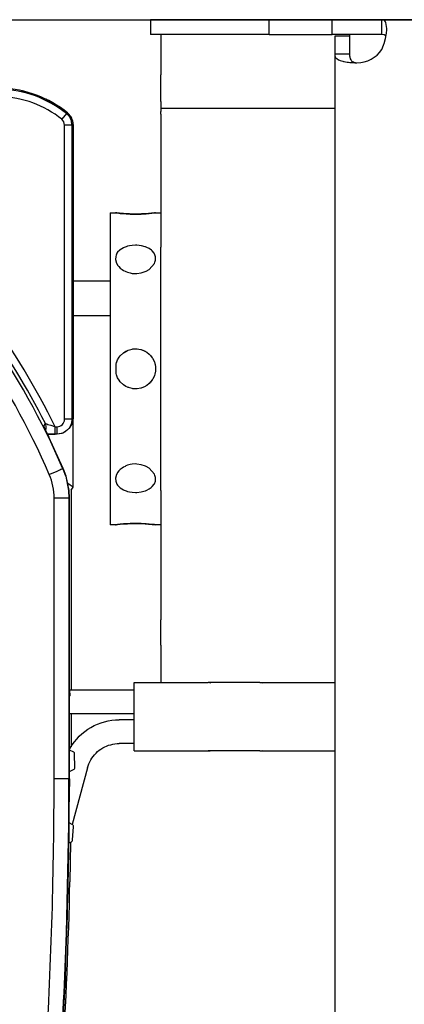
# Model space of a CAD drawing. Units: inches. Extents: x 0 to 1206, y 0 to 831.
# Drawn here: x 644 to 649, y 90 to 103 of the extents above; entities that cross this region are included whole.
import ezdxf

# ---------------------------------------------------------------- set-up
doc = ezdxf.new("R2010")
doc.units = ezdxf.units.IN

# ---------------------------------------------------------------- blocks, each defined once
blk = doc.blocks.new('70502-2-0572-EZ912__113', base_point=(2543, 498.928))
at = {"color": 1, "linetype": 'Continuous'}
blk.add_line((3224.6, 498.928), (3222.1, 498.928), dxfattribs=at)
blk = doc.blocks.new('70502-2-0571-EZ912__114', base_point=(2543, 496.592))
at = {"color": 1, "linetype": 'Continuous'}
blk.add_line((3224.6, 496.592), (3222.1, 496.592), dxfattribs=at)
blk = doc.blocks.new('70106-ep27-80-11__115', base_point=(2522.066, 494.564))
for name, p in [('70502-2-0572-EZ912__113', (2543, 498.928)), ('70502-2-0571-EZ912__114', (2543, 496.592))]:
    blk.add_blockref(name, p)
blk = doc.blocks.new('70106-ep27-80__125', base_point=(1531.065, 494.562))
blk.add_blockref('70106-ep27-80-11__115', (2522.066, 494.564))
blk = doc.blocks.new('527-146-6-0851_Gehäuseschale_rechts__197', base_point=(3078.6, 412.43))
at = {"color": 124, "linetype": 'Continuous'}
for p, q in [((3221.648, 510.211), (3221.335, 509.821)), ((3221.472, 509.647), (3221.335, 509.821)), ((3221.648, 510.211), (3221.731, 510.245)), ((3221.521, 509.431), (3221.472, 509.647)), ((3222.021, 509.431), (3221.521, 509.431)), ((3221.521, 489.626), (3221.521, 509.431)), ((3222.1, 509.469), (3222.021, 509.431)), ((3222.021, 509.431), (3222.021, 489.626)), ((3220.123, 489.155), (3220.232, 489.334)), ((3220.232, 489.334), (3220.257, 489.33)), ((3220.257, 489.33), (3220.32, 489.312)), ((3220.32, 489.312), (3220.403, 489.286)), ((3220.403, 489.286), (3220.6, 489.223)), ((3220.6, 489.223), (3220.835, 489.146)), ((3220.835, 489.146), (3220.896, 489.126)), ((3222.021, 489.626), (3221.521, 489.626)), ((3221.946, 489.246), (3221.855, 489.074)), ((3221.972, 489.318), (3221.946, 489.246)), ((3221.98, 489.342), (3221.972, 489.318)), ((3222.021, 489.626), (3221.98, 489.342)), ((3222.021, 489.626), (3222.1, 489.705)), ((3220.242, 488.899), (3220.275, 489.004)), ((3220.896, 488.626), (3220.896, 489.126)), ((3220.896, 489.126), (3221.021, 489.126)), ((3221.021, 488.626), (3221.021, 489.126)), ((3221.855, 489.074), (3221.83, 489.038)), ((3221.44, 486.304), (3220.467, 488.431)), ((3221.412, 486.299), (3221.44, 486.304)), ((3221.412, 486.299), (3221.589, 485.822)), ((3221.589, 485.822), (3221.598, 485.794)), ((3221.598, 485.794), (3221.795, 484.827)), ((3221.795, 484.827), (3221.82, 484.32)), ((3221.82, 484.32), (3220.821, 484.32)), ((3220.821, 465.425), (3220.821, 484.32)), ((3221.849, 484.326), (3221.82, 484.32)), ((3221.82, 484.32), (3221.82, 465.425)), ((3221.849, 465.425), (3221.849, 484.326)), ((3221.82, 465.425), (3220.821, 465.425)), ((3221.849, 465.425), (3221.82, 465.425))]:
    blk.add_line(p, q, dxfattribs=at)
at = {"color": 1, "linetype": 'Continuous'}
for p, q in [((3222.1, 509.469), (3222.1, 489.705)), ((3220.123, 489.155), (3220.135, 489.127)), ((3220.169, 489.053), (3220.123, 489.155)), ((3221.937, 489.157), (3221.909, 489.117)), ((3222.051, 489.396), (3221.937, 489.157)), ((3222.061, 489.429), (3222.051, 489.396)), ((3222.1, 489.705), (3222.061, 489.429)), ((3220.135, 489.127), (3220.242, 488.899)), ((3220.242, 488.899), (3220.169, 489.053)), ((3220.242, 488.899), (3220.467, 488.431)), ((3220.467, 488.431), (3220.242, 488.899)), ((3220.374, 488.624), (3220.527, 488.625)), ((3220.527, 488.625), (3220.374, 488.624)), ((3220.527, 488.625), (3220.896, 488.626)), ((3220.896, 488.626), (3220.527, 488.625)), ((3221.021, 488.626), (3220.896, 488.626)), ((3221.33, 488.675), (3221.021, 488.626)), ((3221.305, 488.667), (3221.021, 488.626)), ((3221.33, 488.675), (3221.305, 488.667)), ((3221.401, 488.701), (3221.33, 488.675)), ((3221.401, 488.701), (3221.33, 488.675)), ((3221.609, 488.817), (3221.401, 488.701)), ((3221.573, 488.792), (3221.401, 488.701)), ((3221.609, 488.817), (3221.573, 488.792)), ((3221.728, 488.919), (3221.609, 488.817)), ((3221.728, 488.919), (3221.609, 488.817)), ((3221.83, 489.038), (3221.728, 488.919)), ((3221.807, 488.997), (3221.728, 488.919)), ((3221.909, 489.117), (3221.807, 488.997)), ((3221.44, 486.304), (3220.467, 488.431)), ((3221.452, 486.264), (3221.44, 486.304)), ((3221.617, 485.828), (3221.44, 486.304)), ((3221.626, 485.799), (3221.452, 486.264)), ((3221.626, 485.799), (3221.617, 485.828)), ((3221.823, 484.833), (3221.626, 485.799)), ((3221.823, 484.833), (3221.626, 485.799)), ((3221.843, 484.367), (3221.823, 484.833)), ((3221.849, 484.326), (3221.823, 484.833)), ((3221.849, 484.326), (3221.843, 484.367)), ((3221.849, 465.425), (3221.849, 484.326)), ((3221.849, 465.425), (3221.558, 451.942)), ((3221.558, 451.942), (3221.305, 446.976))]:
    blk.add_line(p, q, dxfattribs=at)
at = {"color": 124, "linetype": 'Continuous'}
for centre, radius, start, end in [((3217, 504.425), 7.421, 51.2258, 88.35795), ((3217, 504.425), 6.921, 51.2258, 88.28176), ((3173, 465.425), 52.72, 23.32411, 46.22073), ((3172.942, 465.396), 53.504, 26.3283, 45.04896), ((3173, 465.425), 51.721, 23.32477, 46.22073), ((3173, 465.425), 52.939, 26.84901, 44.55005), ((3221.021, 489.626), 0.5, 270.00315, 359.99685), ((3216.82, 484.32), 4.001, 0.00367, 23.3211), ((2908.451, 465.425), 312.369, 356.62563, 0), ((2908.451, 465.425), 313.369, 356.62563, 360), ((2908.451, 465.425), 313.397, 356.6251, 0), ((3173, 465.425), 51.721, 185.36755, 332.06004)]:
    blk.add_arc(centre, radius, start, end, dxfattribs=at)
at = {"color": 1, "linetype": 'Continuous'}
for centre, radius, start, end in [((3217, 504.425), 7.5, 50.89246, 87.7961), ((3221.099, 509.468), 1.001, 0.03553, 50.85693)]:
    blk.add_arc(centre, radius, start, end, dxfattribs=at)
at = {"color": 124, "linetype": 'Continuous'}
for points, knots in [([(3222.021, 509.431), (3222.016, 509.506), (3222.007, 509.655), (3221.929, 509.866), (3221.813, 510.059), (3221.703, 510.16), (3221.648, 510.211)], [0, 0, 0, 0, 0.2229693, 0.4459395, 0.6689098, 0.891879, 0.891879, 0.891879, 0.891879]), ([(3220.275, 489.004), (3220.282, 489.061), (3220.296, 489.175), (3220.254, 489.281), (3220.232, 489.334)], [0, 0, 0, 0, 0.1691208, 0.3382532, 0.3382532, 0.3382532, 0.3382532]), ([(3221.412, 486.299), (3221.401, 486.294), (3221.358, 486.276), (3221.266, 486.236), (3221.123, 486.175), (3220.938, 486.095), (3220.724, 486.002), (3220.572, 485.937), (3220.494, 485.903)], [0, 0, 0, 0, 0.0366529, 0.1396993, 0.2989394, 0.5048952, 0.7438402, 0.9998481, 0.9998481, 0.9998481, 0.9998481])]:
    blk.add_open_spline(points, degree=3, knots=knots, dxfattribs=at)
blk = doc.blocks.new('527-146-1-0111__198', base_point=(3078.6, 412.43))
blk.add_blockref('527-146-6-0851_Gehäuseschale_rechts__197', (3078.6, 412.43))
blk = doc.blocks.new('527-146-6-0850__199', base_point=(3078.6, 412.425))
at = {"color": 1, "linetype": 'Continuous'}
for p, q in [((3218.669, 511.737), (3218.635, 511.742)), ((3219.16, 511.565), (3218.669, 511.737)), ((3220.254, 511.182), (3220.2, 511.201)), ((3220.764, 510.862), (3220.254, 511.182)), ((3221.858, 510.121), (3221.731, 510.245)), ((3221.961, 509.977), (3221.908, 510.051)), ((3222.061, 509.73), (3222.038, 509.817)), ((3222.084, 509.646), (3222.077, 509.671)), ((3222.1, 489.705), (3222.1, 509.469)), ((3222.1, 488.039), (3222.1, 489.705)), ((3222.103, 487.357), (3222.1, 488.039)), ((3222.1, 486.39), (3222.095, 487.214)), ((3222.104, 487.093), (3222.103, 487.357)), ((3222.1, 486.39), (3222.104, 487.093)), ((3222.1, 485.051), (3222.1, 486.39)), ((3221.814, 485.252), (3221.752, 485.295)), ((3221.894, 485.195), (3221.814, 485.252)), ((3222.032, 485.099), (3221.894, 485.195)), ((3221.962, 484.669), (3221.961, 484.593)), ((3221.961, 484.593), (3221.961, 471.399)), ((3221.963, 484.782), (3221.962, 484.669)), ((3221.964, 484.815), (3221.963, 484.782)), ((3221.966, 484.86), (3221.964, 484.815)), ((3221.966, 484.86), (3222.1, 485.051)), ((3222.1, 485.051), (3222.032, 485.099)), ((3221.961, 469.799), (3221.961, 467.589)), ((3221.914, 461.146), (3221.885, 458.489))]:
    blk.add_line(p, q, dxfattribs=at)
for centre, radius, start, end in [((3217.002, 504.423), 7.5, 50.91063, 51.44688), ((3221.1, 509.469), 1, 20.34555, 30.52265), ((3221.1, 509.469), 1, 359.99259, 10.17119), ((2908.451, 465.425), 313.51, 356.49334, 358.73233)]:
    blk.add_arc(centre, radius, start, end, dxfattribs=at)
blk = doc.blocks.new('527-146-1-0110__200', base_point=(3078.6, 412.425))
blk.add_blockref('527-146-6-0850__199', (3078.6, 412.425))
blk = doc.blocks.new('527-146-2-0202_Abtriebszahnrad__203', base_point=(3163.75, 456.175))
at = {"color": 1, "linetype": 'Continuous'}
for p, q in [((3172.684, 474.542), (3172.708, 474.606)), ((3172.708, 474.606), (3172.735, 474.671)), ((3174.294, 474.584), (3174.308, 474.518)), ((3169.879, 473.867), (3169.88, 473.932)), ((3169.88, 473.932), (3169.882, 473.999)), ((3169.882, 473.999), (3169.885, 474.067)), ((3169.885, 474.067), (3169.89, 474.137)), ((3171.4, 474.536), (3171.434, 474.477)), ((3171.434, 474.477), (3171.467, 474.418)), ((3171.467, 474.418), (3171.498, 474.36)), ((3171.498, 474.36), (3171.527, 474.304)), ((3172.641, 474.418), (3172.661, 474.48)), ((3172.661, 474.48), (3172.684, 474.542)), ((3174.308, 474.518), (3174.321, 474.452)), ((3174.321, 474.452), (3174.333, 474.387)), ((3174.333, 474.387), (3174.342, 474.324)), ((3174.342, 474.324), (3175.437, 474.089)), ((3175.437, 474.089), (3175.476, 474.141)), ((3175.476, 474.141), (3175.517, 474.194)), ((3175.517, 474.194), (3175.56, 474.247)), ((3175.56, 474.247), (3175.605, 474.301)), ((3168.663, 473.595), (3168.714, 473.55)), ((3168.714, 473.55), (3168.763, 473.505)), ((3168.763, 473.505), (3168.81, 473.459)), ((3168.81, 473.459), (3168.855, 473.414)), ((3177.037, 473.537), (3177.027, 473.474)), ((3177.027, 473.474), (3177.995, 472.912)), ((3177.046, 473.602), (3177.037, 473.537)), ((3177.054, 473.668), (3177.046, 473.602)), ((3177.061, 473.736), (3177.054, 473.668)), ((3167.367, 472.681), (3167.351, 472.749)), ((3167.385, 472.615), (3167.367, 472.681)), ((3167.404, 472.551), (3167.385, 472.615)), ((3177.995, 472.912), (3178.048, 472.949)), ((3178.048, 472.949), (3178.103, 472.987)), ((3178.103, 472.987), (3178.161, 473.024)), ((3178.161, 473.024), (3178.22, 473.061)), ((3166.589, 471.742), (3167.423, 472.489)), ((3167.423, 472.489), (3167.404, 472.551)), ((3179.375, 471.951), (3179.346, 471.892)), ((3179.403, 472.012), (3179.375, 471.951)), ((3179.43, 472.074), (3179.403, 472.012)), ((3166.351, 471.855), (3166.413, 471.828)), ((3166.413, 471.828), (3166.474, 471.8)), ((3166.474, 471.8), (3166.533, 471.771)), ((3166.533, 471.771), (3166.589, 471.742)), ((3179.346, 471.892), (3179.317, 471.836)), ((3221.898, 471.109), (3221.849, 471.503)), ((3165.401, 470.586), (3165.364, 470.645)), ((3165.438, 470.528), (3165.401, 470.586)), ((3180.064, 471.002), (3180.126, 471.021)), ((3180.126, 471.021), (3180.19, 471.04)), ((3180.19, 471.04), (3180.256, 471.057)), ((3180.256, 471.057), (3180.324, 471.074)), ((3221.849, 470.957), (3221.885, 471.001)), ((3221.885, 471.001), (3221.895, 471.035)), ((3221.895, 471.035), (3221.9, 471.071)), ((3221.9, 471.071), (3221.898, 471.109)), ((3165.476, 470.473), (3165.438, 470.528)), ((3165.513, 470.42), (3165.476, 470.473)), ((3164.689, 469.486), (3164.757, 469.479)), ((3164.757, 469.479), (3164.823, 469.471)), ((3164.823, 469.471), (3164.888, 469.462)), ((3164.888, 469.462), (3164.951, 469.452)), ((3181.034, 469.615), (3180.989, 469.57)), ((3181.08, 469.662), (3181.034, 469.615)), ((3181.125, 469.711), (3181.08, 469.662)), ((3181.17, 469.762), (3181.125, 469.711)), ((3164.178, 467.985), (3164.124, 468.03)), ((3164.231, 467.942), (3164.178, 467.985)), ((3164.284, 467.901), (3164.231, 467.942)), ((3181.442, 468.546), (3181.507, 468.545)), ((3181.507, 468.545), (3181.574, 468.543)), ((3181.574, 468.543), (3181.642, 468.539)), ((3181.642, 468.539), (3181.712, 468.535)), ((3164.336, 467.862), (3164.284, 467.901)), ((3222.15, 467.226), (3221.849, 467.349)), ((3163.841, 466.719), (3163.907, 466.733)), ((3163.907, 466.733), (3163.973, 466.746)), ((3163.973, 466.746), (3164.038, 466.758)), ((3164.038, 466.758), (3164.101, 466.767)), ((3181.935, 466.927), (3181.879, 466.898)), ((3181.879, 466.898), (3181.993, 465.784)), ((3181.993, 466.958), (3181.935, 466.927)), ((3182.052, 466.991), (3181.993, 466.958)), ((3182.111, 467.025), (3182.052, 466.991)), ((3222.171, 467.197), (3222.15, 467.226)), ((3222.185, 467.165), (3222.171, 467.197)), ((3222.195, 467.13), (3222.185, 467.165)), ((3222.199, 467.092), (3222.195, 467.13)), ((3222.221, 466.213), (3222.199, 467.092)), ((3221.849, 465.922), (3222.179, 466.076)), ((3222.179, 466.076), (3222.198, 466.106)), ((3222.198, 466.106), (3222.211, 466.139)), ((3222.211, 466.139), (3222.219, 466.174)), ((3222.219, 466.174), (3222.221, 466.213)), ((3181.993, 465.784), (3182.055, 465.764)), ((3182.055, 465.764), (3182.117, 465.741)), ((3182.117, 465.741), (3182.181, 465.717)), ((3182.181, 465.717), (3182.246, 465.69)), ((3163.819, 465.133), (3163.754, 465.16)), ((3163.883, 465.109), (3163.819, 465.133)), ((3163.945, 465.086), (3163.883, 465.109)), ((3164.007, 465.066), (3163.945, 465.086)), ((3164.121, 463.952), (3164.007, 465.066)), ((3164.065, 463.923), (3164.121, 463.952)), ((3181.962, 464.092), (3181.899, 464.083)), ((3182.027, 464.104), (3181.962, 464.092)), ((3182.093, 464.117), (3182.027, 464.104)), ((3182.159, 464.131), (3182.093, 464.117)), ((3163.889, 463.825), (3163.948, 463.859)), ((3163.948, 463.859), (3164.007, 463.892)), ((3164.007, 463.892), (3164.065, 463.923)), ((3181.664, 462.988), (3181.716, 462.949)), ((3181.716, 462.949), (3181.769, 462.908)), ((3181.769, 462.908), (3181.822, 462.865)), ((3181.822, 462.865), (3181.876, 462.82)), ((3164.358, 462.31), (3164.288, 462.315)), ((3164.426, 462.307), (3164.358, 462.31)), ((3164.493, 462.305), (3164.426, 462.307)), ((3164.558, 462.304), (3164.493, 462.305)), ((3222.085, 462.323), (3221.785, 462.482)), ((3222.055, 461.308), (3222.121, 462.185)), ((3222.103, 462.292), (3222.085, 462.323)), ((3222.114, 462.259), (3222.103, 462.292)), ((3222.12, 462.223), (3222.114, 462.259)), ((3222.121, 462.185), (3222.12, 462.223)), ((3181.112, 461.388), (3181.049, 461.398)), ((3181.177, 461.379), (3181.112, 461.388)), ((3181.243, 461.371), (3181.177, 461.379)), ((3181.311, 461.364), (3181.243, 461.371)), ((3222.049, 461.27), (3222.055, 461.308)), ((3164.83, 461.088), (3164.875, 461.139)), ((3164.875, 461.139), (3164.92, 461.188)), ((3164.92, 461.188), (3164.966, 461.235)), ((3164.966, 461.235), (3165.011, 461.28)), ((3221.755, 461.091), (3221.999, 461.176)), ((3221.999, 461.176), (3222.021, 461.204)), ((3222.021, 461.204), (3222.038, 461.235)), ((3222.038, 461.235), (3222.049, 461.27)), ((3180.487, 460.43), (3180.524, 460.377)), ((3180.524, 460.377), (3180.562, 460.321)), ((3180.562, 460.321), (3180.599, 460.264)), ((3180.599, 460.264), (3180.636, 460.205)), ((3165.744, 459.792), (3165.676, 459.776)), ((3165.81, 459.81), (3165.744, 459.792)), ((3165.874, 459.829), (3165.81, 459.81)), ((3165.936, 459.848), (3165.874, 459.829)), ((3166.57, 458.776), (3166.597, 458.838)), ((3166.597, 458.838), (3166.625, 458.899)), ((3166.625, 458.899), (3166.654, 458.958)), ((3166.654, 458.958), (3166.683, 459.014)), ((3179.411, 459.108), (3178.577, 458.361)), ((3179.467, 459.079), (3179.411, 459.108)), ((3179.526, 459.05), (3179.467, 459.079)), ((3179.587, 459.022), (3179.526, 459.05)), ((3179.649, 458.995), (3179.587, 459.022)), ((3178.577, 458.361), (3178.596, 458.299)), ((3178.596, 458.299), (3178.615, 458.234)), ((3178.615, 458.234), (3178.633, 458.168)), ((3178.633, 458.168), (3178.649, 458.101)), ((3167.839, 457.826), (3167.78, 457.789)), ((3167.897, 457.863), (3167.839, 457.826)), ((3167.952, 457.901), (3167.897, 457.863)), ((3168.005, 457.938), (3167.952, 457.901)), ((3168.973, 457.376), (3168.005, 457.938)), ((3168.963, 457.313), (3168.973, 457.376)), ((3177.19, 457.391), (3177.145, 457.436)), ((3177.237, 457.345), (3177.19, 457.391)), ((3177.286, 457.3), (3177.237, 457.345)), ((3168.939, 457.114), (3168.946, 457.181)), ((3168.946, 457.181), (3168.954, 457.248)), ((3168.954, 457.248), (3168.963, 457.313)), ((3170.524, 456.709), (3170.483, 456.656)), ((3170.563, 456.761), (3170.524, 456.709)), ((3171.658, 456.526), (3170.563, 456.761)), ((3176.115, 456.783), (3176.11, 456.713)), ((3176.118, 456.851), (3176.115, 456.783)), ((3176.12, 456.918), (3176.118, 456.851)), ((3176.121, 456.983), (3176.12, 456.918)), ((3177.337, 457.255), (3177.286, 457.3)), ((3170.44, 456.603), (3170.395, 456.549)), ((3170.483, 456.656), (3170.44, 456.603)), ((3171.667, 456.463), (3171.658, 456.526)), ((3171.679, 456.398), (3171.667, 456.463)), ((3171.692, 456.332), (3171.679, 456.398)), ((3171.706, 456.266), (3171.692, 456.332)), ((3173.292, 456.244), (3173.265, 456.179)), ((3173.316, 456.307), (3173.292, 456.244)), ((3173.339, 456.37), (3173.316, 456.307)), ((3173.359, 456.432), (3173.339, 456.37)), ((3174.502, 456.49), (3174.473, 456.546)), ((3174.533, 456.432), (3174.502, 456.49)), ((3174.566, 456.373), (3174.533, 456.432)), ((3174.6, 456.314), (3174.566, 456.373))]:
    blk.add_line(p, q, dxfattribs=at)
for radius, start, end in [(9.25, 81.9596, 91.64381), (9.25, 99.9596, 109.64381), (9, 92.28878, 99.42189), (9.25, 63.9596, 73.64381), (9.25, 117.9596, 127.64381), (9, 110.28878, 117.42189), (9.25, 45.9596, 55.64381), (9.25, 135.9596, 145.64381), (9, 38.28878, 45.42189), (9.25, 27.9596, 37.64381), (9, 146.28878, 153.42189), (9.25, 153.9596, 163.64381), (9, 20.28878, 27.42189), (9.25, 9.9596, 19.64381), (9, 164.28878, 171.42189), (9.25, 171.9596, 181.64381), (9.25, 351.9596, 1.64381), (9, 344.28878, 351.42189), (9.25, 189.9596, 199.64381), (9.25, 333.9596, 343.64381), (9, 200.28878, 207.42189), (9, 326.28878, 333.42189), (9.25, 207.9596, 217.64381), (9.25, 315.9596, 325.64381), (9, 218.28878, 225.42189), (9.25, 225.9596, 235.64381), (9.25, 297.9596, 307.64381), (9, 290.28878, 297.42189), (9.25, 243.9596, 253.64381), (9.25, 279.9596, 289.64381), (9.25, 261.9596, 271.64381), (9, 272.28878, 279.42189)]:
    blk.add_arc((3173, 465.425), radius, start, end, dxfattribs=at)
blk = doc.blocks.new('527-146-1-0112_Abtrieb__204', base_point=(3163.75, 456.175))
blk.add_blockref('527-146-2-0202_Abtriebszahnrad__203', (3163.75, 456.175))
blk = doc.blocks.new('527-146-1-0100_Getriebe_EMDPrimus__205', base_point=(3078.6, 412.425))
for name, p in [('527-146-1-0111__198', (3078.6, 412.43)), ('527-146-1-0110__200', (3078.6, 412.425)), ('527-146-1-0112_Abtrieb__204', (3163.75, 456.175))]:
    blk.add_blockref(name, p)
blk = doc.blocks.new('70106-1-0108_2__207', base_point=(3221.849, 462.344))
at = {"color": 1, "linetype": 'Continuous'}
for p, q in [((3226.196, 471.399), (3221.862, 471.399)), ((3226.196, 471.899), (3229.196, 471.899)), ((3226.196, 469.087), (3226.196, 471.899)), ((3229.196, 471.899), (3231.196, 471.899)), ((3234.66, 471.899), (3231.196, 471.899)), ((3231.376, 471.87), (3231.196, 471.899)), ((3234.66, 471.899), (3236.66, 471.899)), ((3234.84, 471.87), (3234.66, 471.899)), ((3236.66, 471.899), (3239.7, 471.899)), ((3226.196, 469.799), (3221.849, 469.799)), ((3223.975, 469.197), (3224.213, 469.269)), ((3224.213, 469.269), (3224.455, 469.326)), ((3224.455, 469.326), (3224.7, 469.366)), ((3224.7, 469.366), (3224.948, 469.391)), ((3224.948, 469.391), (3225.196, 469.399)), ((3226.196, 469.399), (3225.196, 469.399)), ((3222.691, 468.456), (3222.883, 468.613)), ((3222.883, 468.613), (3223.085, 468.758)), ((3223.085, 468.758), (3223.296, 468.89)), ((3223.296, 468.89), (3223.516, 469.007)), ((3223.516, 469.007), (3223.742, 469.109)), ((3223.742, 469.109), (3223.975, 469.197)), ((3226.196, 467.299), (3226.196, 469.087)), ((3222.182, 467.912), (3222.339, 468.104)), ((3222.339, 468.104), (3222.509, 468.286)), ((3222.509, 468.286), (3222.691, 468.456)), ((3221.849, 467.392), (3221.905, 467.499)), ((3221.905, 467.499), (3222.037, 467.71)), ((3222.037, 467.71), (3222.182, 467.912)), ((3223.746, 467.253), (3223.857, 467.344)), ((3223.857, 467.344), (3223.974, 467.428)), ((3223.974, 467.428), (3224.096, 467.504)), ((3224.096, 467.504), (3224.223, 467.572)), ((3224.223, 467.572), (3224.354, 467.631)), ((3224.354, 467.631), (3224.489, 467.682)), ((3224.489, 467.682), (3224.627, 467.724)), ((3224.627, 467.724), (3224.767, 467.756)), ((3224.767, 467.756), (3224.909, 467.78)), ((3224.909, 467.78), (3225.052, 467.794)), ((3225.052, 467.794), (3225.196, 467.799)), ((3226.196, 467.799), (3225.196, 467.799)), ((3226.196, 467.299), (3229.196, 467.299)), ((3229.196, 467.299), (3231.196, 467.299)), ((3234.66, 467.299), (3231.196, 467.299)), ((3234.66, 467.299), (3236.66, 467.299)), ((3236.66, 467.299), (3239.7, 467.299)), ((3223.223, 466.572), (3223.291, 466.699)), ((3223.291, 466.699), (3223.367, 466.821)), ((3223.367, 466.821), (3223.451, 466.938)), ((3223.451, 466.938), (3223.542, 467.049)), ((3223.542, 467.049), (3223.641, 467.154)), ((3223.641, 467.154), (3223.746, 467.253)), ((3223.071, 466.168), (3222.046, 462.344)), ((3223.071, 466.168), (3223.113, 466.306)), ((3223.113, 466.306), (3223.164, 466.441)), ((3223.164, 466.441), (3223.223, 466.572))]:
    blk.add_line(p, q, dxfattribs=at)
for points, knots in [([(3231.196, 467.299), (3231.227, 467.3), (3231.288, 467.302), (3231.346, 467.319), (3231.376, 467.327)], [0, 0, 0, 0, 0.0904917, 0.1826265, 0.1826265, 0.1826265, 0.1826265]), ([(3234.66, 467.299), (3234.691, 467.3), (3234.752, 467.302), (3234.811, 467.319), (3234.84, 467.327)], [0, 0, 0, 0, 0.0904917, 0.1826267, 0.1826267, 0.1826267, 0.1826267])]:
    blk.add_open_spline(points, degree=3, knots=knots, dxfattribs=at)
blk = doc.blocks.new('70106-1-0108__208', base_point=(3221.849, 462.344))
blk.add_blockref('70106-1-0108_2__207', (3221.849, 462.344))
blk = doc.blocks.new('70106-1-1100_148391_MGE-KAG__209', base_point=(2955.6, 409.26))
for name, p in [('527-146-1-0100_Getriebe_EMDPrimus__205', (3078.6, 412.425)), ('70106-1-0108__208', (3221.849, 462.344))]:
    blk.add_blockref(name, p)
blk = doc.blocks.new('70106-2-0201_Platinenhalter__213', base_point=(3227.3, 410.525))
at = {"color": 1, "linetype": 'Continuous'}
for p, q in [((3227.5, 516.525), (3227.3, 516.525)), ((3227.3, 516.525), (3227.3, 515.525)), ((3235.3, 516.525), (3227.5, 516.525)), ((3239.529, 516.525), (3235.3, 516.525)), ((3235.3, 515.525), (3235.3, 516.525)), ((3239.529, 515.525), (3239.529, 516.525)), ((3242.871, 516.525), (3239.529, 516.525)), ((3242.871, 515.925), (3242.871, 516.525)), ((3243.027, 516.483), (3242.871, 516.525)), ((3283.3, 516.525), (3242.871, 516.525)), ((3243.073, 516.445), (3243.027, 516.483)), ((3243.116, 516.386), (3243.073, 516.445)), ((3243.135, 516.347), (3243.116, 516.386)), ((3243.2, 515.939), (3243.135, 516.347)), ((3242.871, 515.525), (3242.871, 515.925)), ((3243.179, 515.618), (3243.198, 515.834)), ((3243.198, 515.834), (3243.2, 515.939)), ((3235.3, 515.525), (3227.3, 515.525)), ((3235.3, 515.525), (3239.529, 515.525)), ((3242.871, 515.525), (3239.529, 515.525)), ((3240.7, 515.425), (3239.7, 515.425)), ((3239.7, 515.425), (3239.7, 514.21)), ((3240.7, 515.425), (3240.7, 514.21)), ((3243.027, 515.504), (3242.871, 515.525)), ((3243.104, 515.465), (3243.027, 515.504)), ((3243.027, 514.932), (3243.116, 515.258)), ((3243.135, 515.436), (3243.104, 515.465)), ((3243.116, 515.258), (3243.179, 515.618)), ((3242.871, 514.525), (3242.985, 514.806)), ((3242.985, 514.806), (3243.012, 514.886)), ((3243.012, 514.886), (3243.027, 514.932)), ((3239.7, 514.21), (3239.704, 514.149)), ((3240.3, 514.21), (3239.7, 514.21)), ((3239.7, 514.21), (3239.7, 416.042)), ((3239.704, 514.149), (3239.716, 514.091)), ((3239.716, 514.091), (3239.736, 514.036)), ((3239.736, 514.036), (3239.764, 513.988)), ((3239.764, 513.988), (3239.784, 513.961)), ((3239.784, 513.961), (3239.843, 513.902)), ((3239.843, 513.902), (3239.954, 513.83)), ((3239.954, 513.83), (3240.019, 513.798)), ((3240.019, 513.798), (3240.073, 513.777)), ((3240.073, 513.777), (3240.168, 513.745)), ((3240.168, 513.745), (3240.252, 513.722)), ((3240.252, 513.722), (3240.298, 513.711)), ((3240.298, 513.711), (3240.34, 513.701)), ((3240.7, 514.21), (3240.3, 514.21)), ((3240.34, 513.701), (3240.432, 513.684)), ((3240.432, 513.684), (3240.53, 513.668)), ((3240.53, 513.668), (3240.57, 513.663)), ((3240.57, 513.663), (3240.631, 513.655)), ((3240.7, 514.21), (3240.701, 514.148)), ((3240.701, 514.148), (3240.705, 514.088)), ((3240.705, 514.088), (3240.713, 514.032)), ((3240.713, 514.032), (3240.722, 513.983)), ((3240.722, 513.983), (3240.735, 513.939)), ((3240.735, 513.939), (3240.75, 513.897)), ((3240.75, 513.897), (3240.789, 513.823)), ((3240.789, 513.823), (3240.811, 513.792)), ((3240.811, 513.792), (3240.836, 513.764)), ((3240.836, 513.764), (3240.863, 513.738)), ((3240.863, 513.738), (3240.923, 513.696)), ((3240.923, 513.696), (3240.955, 513.678)), ((3240.955, 513.678), (3241.024, 513.651)), ((3240.631, 513.655), (3240.72, 513.646)), ((3240.72, 513.646), (3240.843, 513.636)), ((3240.843, 513.636), (3241.062, 513.626)), ((3241.024, 513.651), (3241.062, 513.626)), ((3241.062, 513.626), (3241.097, 513.633)), ((3241.062, 513.626), (3241.172, 513.625)), ((3241.097, 513.633), (3241.134, 513.628)), ((3241.134, 513.628), (3241.172, 513.625)), ((3241.172, 513.625), (3241.2, 513.625)), ((3241.172, 513.625), (3241.2, 513.625))]:
    blk.add_line(p, q, dxfattribs=at)
blk.add_arc((3241.2, 515.625), 2, 270, 326.64817, dxfattribs=at)
blk = doc.blocks.new('70106-1-0111_Platinenhalter_komplett__214', base_point=(3227.3, 410.525))
blk.add_blockref('70106-2-0201_Platinenhalter__213', (3227.3, 410.525))
blk = doc.blocks.new('70106-1-0118_LeiterplatteDCU200__215', base_point=(3240.7, 410.525))
at = {"color": 1, "linetype": 'Continuous'}
blk.add_line((3240.7, 515.525), (3240.7, 515.425), dxfattribs=at)
blk = doc.blocks.new('70106-1-0100_SteuerungDCU2F__216', base_point=(3227.3, 410.525))
for name, p in [('70106-1-0111_Platinenhalter_komplett__214', (3227.3, 410.525)), ('70106-1-0118_LeiterplatteDCU200__215', (3240.7, 410.525))]:
    blk.add_blockref(name, p)
blk = doc.blocks.new('70106-2-0277_Justierspindel__219', base_point=(3224.6, 482.525))
at = {"color": 1, "linetype": 'Continuous'}
for p, q in [((3224.6, 503.525), (3224.95, 503.525)), ((3224.6, 503.525), (3224.6, 482.591)), ((3224.95, 503.525), (3224.986, 503.52)), ((3224.986, 503.52), (3224.95, 503.525)), ((3225.045, 503.513), (3224.986, 503.52)), ((3224.986, 503.52), (3225.179, 503.498)), ((3225.094, 503.507), (3225.045, 503.513)), ((3225.23, 503.493), (3225.094, 503.507)), ((3225.179, 503.498), (3225.266, 503.489)), ((3225.266, 503.489), (3225.23, 503.493)), ((3225.266, 503.489), (3225.395, 503.477)), ((3225.494, 503.469), (3225.266, 503.489)), ((3225.395, 503.477), (3225.494, 503.469)), ((3225.494, 503.469), (3225.66, 503.457)), ((3225.528, 503.466), (3225.494, 503.469)), ((3225.66, 503.457), (3225.528, 503.466)), ((3225.66, 503.457), (3225.765, 503.452)), ((3225.765, 503.452), (3225.66, 503.457)), ((3225.895, 503.446), (3225.765, 503.452)), ((3225.765, 503.452), (3225.933, 503.444)), ((3225.933, 503.444), (3225.895, 503.446)), ((3226.066, 503.44), (3225.933, 503.444)), ((3225.933, 503.444), (3226.066, 503.44)), ((3226.066, 503.44), (3226.3, 503.438)), ((3226.3, 503.438), (3226.066, 503.44)), ((3226.3, 503.438), (3226.379, 503.438)), ((3226.379, 503.438), (3226.3, 503.438)), ((3226.668, 503.444), (3226.379, 503.438)), ((3226.379, 503.438), (3226.668, 503.444)), ((3226.668, 503.444), (3226.94, 503.457)), ((3226.94, 503.457), (3226.704, 503.446)), ((3226.94, 503.457), (3227.007, 503.462)), ((3226.975, 503.46), (3226.94, 503.457)), ((3227.007, 503.462), (3226.975, 503.46)), ((3227.007, 503.462), (3227.226, 503.479)), ((3227.074, 503.467), (3227.007, 503.462)), ((3227.175, 503.475), (3227.074, 503.467)), ((3227.226, 503.479), (3227.175, 503.475)), ((3227.226, 503.479), (3227.569, 503.515)), ((3227.372, 503.493), (3227.226, 503.479)), ((3227.428, 503.499), (3227.372, 503.493)), ((3227.569, 503.515), (3227.428, 503.499)), ((3227.65, 503.525), (3227.569, 503.515)), ((3227.569, 503.515), (3227.65, 503.525)), ((3227.65, 503.525), (3228, 503.525)), ((3225.494, 501.176), (3225.266, 501.038)), ((3225.537, 501.195), (3225.494, 501.176)), ((3225.658, 501.242), (3225.537, 501.195)), ((3225.765, 501.274), (3225.658, 501.242)), ((3225.9, 501.305), (3225.765, 501.274)), ((3226.066, 501.33), (3225.9, 501.305)), ((3226.3, 501.343), (3226.066, 501.33)), ((3226.379, 501.341), (3226.3, 501.343)), ((3226.7, 501.305), (3226.379, 501.341)), ((3226.941, 501.242), (3226.7, 501.305)), ((3226.975, 501.23), (3226.941, 501.242)), ((3227.066, 501.194), (3226.975, 501.23)), ((3227.226, 501.112), (3227.066, 501.194)), ((3227.363, 501.015), (3227.226, 501.112)), ((3224.964, 500.584), (3224.953, 500.381)), ((3224.986, 500.666), (3224.964, 500.584)), ((3225.05, 500.801), (3224.986, 500.666)), ((3225.094, 500.866), (3225.05, 500.801)), ((3225.239, 501.017), (3225.094, 500.866)), ((3225.266, 501.038), (3225.239, 501.017)), ((3227.428, 500.955), (3227.363, 501.015)), ((3227.551, 500.8), (3227.428, 500.955)), ((3227.569, 500.769), (3227.551, 500.8)), ((3227.641, 500.56), (3227.569, 500.769)), ((3227.65, 500.45), (3227.641, 500.56)), ((3227.646, 500.381), (3227.65, 500.45)), ((3224.953, 500.381), (3224.986, 500.226)), ((3224.986, 500.226), (3224.995, 500.202)), ((3224.995, 500.202), (3225.094, 500.009)), ((3225.094, 500.009), (3225.175, 499.903)), ((3225.175, 499.903), (3225.266, 499.81)), ((3225.266, 499.81), (3225.391, 499.71)), ((3227.209, 499.71), (3227.569, 500.116)), ((3227.569, 500.116), (3227.605, 500.201)), ((3227.605, 500.201), (3227.641, 500.338)), ((3227.641, 500.338), (3227.646, 500.381)), ((3225.391, 499.71), (3225.494, 499.644)), ((3225.494, 499.644), (3225.59, 499.593)), ((3225.59, 499.593), (3225.649, 499.566)), ((3225.649, 499.566), (3225.766, 499.521)), ((3225.766, 499.521), (3225.931, 499.474)), ((3225.931, 499.474), (3226.066, 499.45)), ((3226.066, 499.45), (3226.3, 499.433)), ((3226.3, 499.433), (3226.378, 499.435)), ((3226.378, 499.435), (3226.67, 499.474)), ((3226.67, 499.474), (3226.951, 499.566)), ((3226.951, 499.566), (3227.01, 499.593)), ((3227.01, 499.593), (3227.209, 499.71)), ((3225.094, 493.631), (3225.194, 493.799)), ((3225.194, 493.799), (3225.266, 493.893)), ((3225.266, 493.893), (3225.478, 494.096)), ((3225.266, 493.893), (3225.478, 494.096)), ((3225.478, 494.096), (3225.656, 494.212)), ((3225.529, 494.13), (3225.765, 494.265)), ((3225.656, 494.212), (3225.765, 494.265)), ((3225.765, 494.265), (3225.804, 494.281)), ((3225.765, 494.265), (3225.804, 494.281)), ((3225.804, 494.281), (3226.065, 494.354)), ((3226.065, 494.354), (3226.17, 494.365)), ((3226.065, 494.354), (3226.122, 494.363)), ((3226.122, 494.363), (3226.379, 494.373)), ((3226.379, 494.373), (3226.657, 494.327)), ((3226.379, 494.373), (3226.409, 494.371)), ((3226.409, 494.371), (3226.657, 494.327)), ((3226.657, 494.327), (3226.687, 494.318)), ((3226.687, 494.318), (3226.975, 494.194)), ((3226.687, 494.318), (3226.939, 494.214)), ((3226.939, 494.214), (3226.975, 494.194)), ((3226.975, 494.194), (3227.055, 494.144)), ((3227.055, 494.144), (3227.227, 494.007)), ((3227.055, 494.144), (3227.227, 494.007)), ((3227.227, 494.007), (3227.304, 493.928)), ((3227.227, 494.007), (3227.304, 493.928)), ((3227.304, 493.928), (3227.428, 493.767)), ((3224.986, 493.336), (3225.025, 493.461)), ((3224.986, 493.336), (3225.012, 493.431)), ((3224.986, 492.714), (3224.986, 493.336)), ((3225.012, 493.431), (3225.094, 493.631)), ((3227.428, 493.767), (3227.451, 493.73)), ((3227.451, 493.73), (3227.569, 493.486)), ((3227.569, 493.486), (3227.616, 493.308)), ((3227.569, 493.486), (3227.6, 493.39)), ((3227.6, 493.39), (3227.641, 493.182)), ((3227.641, 493.182), (3227.648, 492.984)), ((3227.641, 493.182), (3227.65, 493.025)), ((3225.012, 492.619), (3224.986, 492.714)), ((3225.094, 492.419), (3225.012, 492.619)), ((3225.094, 492.419), (3225.012, 492.619)), ((3227.569, 492.563), (3227.452, 492.321)), ((3227.6, 492.66), (3227.569, 492.563)), ((3227.641, 492.868), (3227.6, 492.66)), ((3227.65, 493.025), (3227.641, 492.868)), ((3225.194, 492.251), (3225.094, 492.419)), ((3225.194, 492.251), (3225.094, 492.419)), ((3225.266, 492.157), (3225.194, 492.251)), ((3225.494, 491.942), (3225.266, 492.157)), ((3225.656, 491.838), (3225.494, 491.942)), ((3225.765, 491.785), (3225.656, 491.838)), ((3226.939, 491.836), (3226.687, 491.732)), ((3226.939, 491.836), (3226.687, 491.732)), ((3226.975, 491.856), (3226.939, 491.836)), ((3227.056, 491.907), (3226.975, 491.856)), ((3227.226, 492.043), (3227.056, 491.907)), ((3227.226, 492.043), (3227.056, 491.907)), ((3227.428, 492.283), (3227.226, 492.043)), ((3227.305, 492.123), (3227.226, 492.043)), ((3227.428, 492.283), (3227.305, 492.123)), ((3227.452, 492.321), (3227.428, 492.283)), ((3225.848, 491.757), (3225.765, 491.785)), ((3225.806, 491.769), (3225.765, 491.785)), ((3226.066, 491.695), (3225.806, 491.769)), ((3226.223, 491.683), (3226.066, 491.695)), ((3226.123, 491.687), (3226.066, 491.695)), ((3226.379, 491.677), (3226.123, 491.687)), ((3226.687, 491.732), (3226.379, 491.677)), ((3226.411, 491.68), (3226.379, 491.677)), ((3226.658, 491.723), (3226.411, 491.68)), ((3226.687, 491.732), (3226.658, 491.723)), ((3225.649, 486.484), (3225.59, 486.457)), ((3225.765, 486.529), (3225.649, 486.484)), ((3225.93, 486.575), (3225.765, 486.529)), ((3226.066, 486.6), (3225.93, 486.575)), ((3226.3, 486.617), (3226.066, 486.6)), ((3226.378, 486.615), (3226.3, 486.617)), ((3226.687, 486.571), (3226.378, 486.615)), ((3226.975, 486.473), (3226.687, 486.571)), ((3224.986, 485.824), (3224.953, 485.669)), ((3224.995, 485.849), (3224.986, 485.824)), ((3225.093, 486.041), (3224.995, 485.849)), ((3225.175, 486.147), (3225.093, 486.041)), ((3225.266, 486.24), (3225.175, 486.147)), ((3225.391, 486.34), (3225.266, 486.24)), ((3225.494, 486.406), (3225.391, 486.34)), ((3225.59, 486.457), (3225.494, 486.406)), ((3227.01, 486.457), (3226.975, 486.473)), ((3227.226, 486.327), (3227.01, 486.457)), ((3227.569, 485.934), (3227.226, 486.327)), ((3227.605, 485.848), (3227.569, 485.934)), ((3227.641, 485.712), (3227.605, 485.848)), ((3224.953, 485.669), (3224.963, 485.467)), ((3224.963, 485.467), (3224.986, 485.384)), ((3224.986, 485.384), (3225.049, 485.25)), ((3225.049, 485.25), (3225.094, 485.184)), ((3225.094, 485.184), (3225.237, 485.035)), ((3227.428, 485.094), (3227.55, 485.249)), ((3227.55, 485.249), (3227.569, 485.281)), ((3227.569, 485.281), (3227.636, 485.466)), ((3227.636, 485.466), (3227.641, 485.49)), ((3227.647, 485.669), (3227.641, 485.712)), ((3227.641, 485.49), (3227.65, 485.6)), ((3227.65, 485.6), (3227.647, 485.669)), ((3225.237, 485.035), (3225.266, 485.012)), ((3225.266, 485.012), (3225.494, 484.874)), ((3225.494, 484.874), (3225.534, 484.856)), ((3225.534, 484.856), (3225.659, 484.808)), ((3225.659, 484.808), (3225.765, 484.776)), ((3225.765, 484.776), (3225.901, 484.745)), ((3225.901, 484.745), (3226.065, 484.72)), ((3226.065, 484.72), (3226.3, 484.707)), ((3226.3, 484.707), (3226.379, 484.709)), ((3226.379, 484.709), (3226.687, 484.742)), ((3226.687, 484.742), (3226.942, 484.808)), ((3226.942, 484.808), (3226.975, 484.82)), ((3226.975, 484.82), (3227.063, 484.855)), ((3227.063, 484.855), (3227.227, 484.939)), ((3227.227, 484.939), (3227.361, 485.033)), ((3227.361, 485.033), (3227.428, 485.094)), ((3224.6, 482.591), (3224.6, 482.525)), ((3224.95, 482.525), (3224.6, 482.525)), ((3225.093, 482.542), (3224.95, 482.525)), ((3224.95, 482.525), (3224.986, 482.53)), ((3224.986, 482.53), (3225.044, 482.537)), ((3225.044, 482.537), (3225.093, 482.542)), ((3225.266, 482.561), (3225.093, 482.542)), ((3225.093, 482.542), (3225.228, 482.557)), ((3225.228, 482.557), (3225.266, 482.561)), ((3225.266, 482.561), (3225.494, 482.581)), ((3225.395, 482.573), (3225.266, 482.561)), ((3225.494, 482.581), (3225.395, 482.573)), ((3225.593, 482.588), (3225.494, 482.581)), ((3225.494, 482.581), (3225.526, 482.583)), ((3225.526, 482.583), (3225.66, 482.592)), ((3225.765, 482.598), (3225.593, 482.588)), ((3225.66, 482.592), (3225.765, 482.598)), ((3225.932, 482.606), (3225.765, 482.598)), ((3225.765, 482.598), (3225.896, 482.604)), ((3225.896, 482.604), (3225.932, 482.606)), ((3225.932, 482.606), (3226.066, 482.609)), ((3226.066, 482.609), (3225.932, 482.606)), ((3226.066, 482.609), (3226.3, 482.612)), ((3226.3, 482.612), (3226.066, 482.609)), ((3226.3, 482.612), (3226.378, 482.612)), ((3226.378, 482.612), (3226.3, 482.612)), ((3226.378, 482.612), (3226.687, 482.605)), ((3226.687, 482.605), (3226.378, 482.612)), ((3226.94, 482.592), (3226.687, 482.605)), ((3226.687, 482.605), (3226.94, 482.592)), ((3226.94, 482.592), (3226.975, 482.59)), ((3227.007, 482.588), (3226.94, 482.592)), ((3226.975, 482.59), (3227.007, 482.588)), ((3227.007, 482.588), (3227.072, 482.584)), ((3227.227, 482.571), (3227.007, 482.588)), ((3227.072, 482.584), (3227.172, 482.575)), ((3227.172, 482.575), (3227.227, 482.571)), ((3227.569, 482.535), (3227.227, 482.571)), ((3227.227, 482.571), (3227.37, 482.557)), ((3227.37, 482.557), (3227.428, 482.551)), ((3227.428, 482.551), (3227.569, 482.535)), ((3227.65, 482.525), (3227.569, 482.535)), ((3227.569, 482.535), (3227.65, 482.525)), ((3228, 482.525), (3227.65, 482.525))]:
    blk.add_line(p, q, dxfattribs=at)
blk = doc.blocks.new('Gehäuse_für_Energiespeicher_EMD-F__220', base_point=(3228, 468.525))
at = {"color": 1, "linetype": 'Continuous'}
for p, q in [((3228, 515.525), (3228, 512.82)), ((3228, 511.02), (3228, 512.82)), ((3228, 511.02), (3228, 510.545)), ((3239.7, 510.545), (3228, 510.545)), ((3228, 510.545), (3228, 510.344)), ((3228, 510.171), (3228, 510.344)), ((3228, 510.171), (3228, 503.252)), ((3228, 503.252), (3228, 501.206)), ((3228, 484.843), (3228, 501.206)), ((3228, 484.843), (3228, 482.798)), ((3228, 482.798), (3228, 476.116)), ((3228, 474.426), (3228, 476.116)), ((3228, 474.426), (3228, 471.899))]:
    blk.add_line(p, q, dxfattribs=at)
blk = doc.blocks.new('70106-1-1108__221', base_point=(3224.6, 468.525))
for name, p in [('Gehäuse_für_Energiespeicher_EMD-F__220', (3228, 468.525)), ('70106-2-0277_Justierspindel__219', (3224.6, 482.525))]:
    blk.add_blockref(name, p)
blk = doc.blocks.new('70106-2-0211_Grundplatte__237', base_point=(2850, 516.525))
at = {"color": 1, "linetype": 'Continuous'}
blk.add_line((2850, 516.525), (3496, 516.525), dxfattribs=at)
blk = doc.blocks.new('70106-1-0172_1__238', base_point=(2847.5, 403.33))
for name, p in [('70106-2-0211_Grundplatte__237', (2850, 516.525)), ('70106-1-1100_148391_MGE-KAG__209', (2955.6, 409.26)), ('70106-1-1108__221', (3224.6, 468.525)), ('70106-1-0100_SteuerungDCU2F__216', (3227.3, 410.525))]:
    blk.add_blockref(name, p)
blk = doc.blocks.new('70106-ep27-10__239', base_point=(2847.5, 403.33))
blk.add_blockref('70106-1-0172_1__238', (2847.5, 403.33))
blk = doc.blocks.new('70106-ep27__248', base_point=(1437, 119.511))
for name, p in [('70106-ep27-80__125', (1531.065, 494.562)), ('70106-ep27-10__239', (2847.5, 403.33))]:
    blk.add_blockref(name, p)
blk = doc.blocks.new('TV1', base_point=(2505, 380))
blk.add_blockref('70106-ep27__248', (1437, 119.511))

msp = doc.modelspace()

# ---------------------------------------------------------------- block references
at = {"xscale": 0.2, "yscale": 0.2, "zscale": 0.2}
msp.add_blockref('TV1', (501, 76), dxfattribs=at)

doc.saveas('drawing.dxf')
